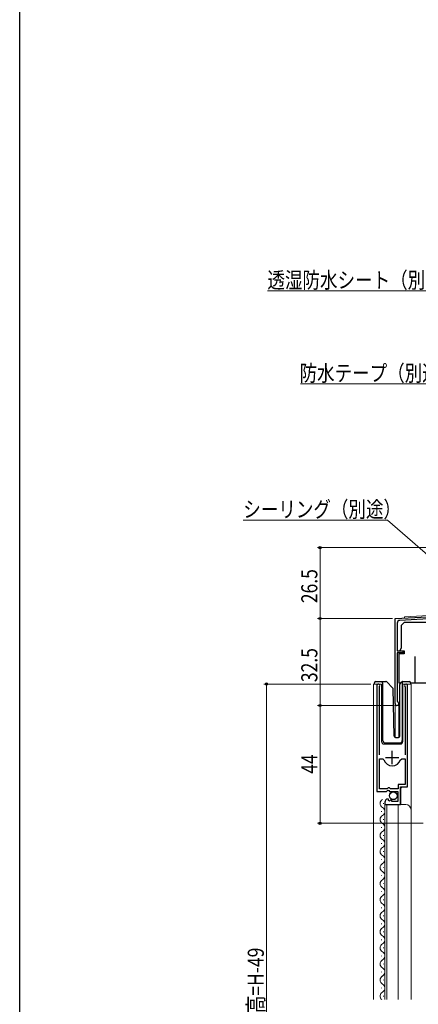
# Model space of a CAD drawing. Extents: x 0 to 990, y 0 to 1603.
# Drawn here: x 0 to 149, y 1040 to 1408 of the extents above; entities that cross this region are included whole.
import ezdxf

# ---------------------------------------------------------------- set-up
doc = ezdxf.new("R2010")
doc.units = 0
for name, color, linetype, lineweight in [('YKK_11', 7, 'CONTINUOUS', 30), ('YKK_12', 2, 'CONTINUOUS', 13), ('YKK_13', 4, 'CONTINUOUS', 30), ('YKK_D', 6, 'CONTINUOUS', 13)]:
    doc.layers.add(name, color=color, linetype=linetype, lineweight=lineweight)
doc.layers.add('YKK_ZWAK', color=7, linetype='CONTINUOUS')
doc.styles.add('text-b', font='extslim2.shx', dxfattribs={"width": 0.8, "bigfont": 'extfont2.shx'})

msp = doc.modelspace()

# ---------------------------------------------------------------- linework, layer by layer
at = {"layer": 'YKK_11', "linetype": 'ByBlock', "lineweight": -2, "ltscale": 0.5}
for p, q in [((140.17, 1184.46), (158.71, 1185.43)), ((140.17, 1152.66), (140.17, 1184.46)), ((140.97, 1182.75), (140.97, 1172.36)), ((154.77, 1184.42), (141.92, 1183.75)), ((140.97, 1172.36), (143.07, 1172.36)), ((143.07, 1171.66), (140.97, 1171.66)), ((140.97, 1171.66), (140.97, 1153.58)), ((143.07, 1172.36), (143.07, 1171.66)), ((133.37, 1159.41), (133.37, 1119.86)), ((134.32, 1158.93), (134.37, 1159.1)), ((143.87, 1159.1), (143.92, 1158.93)), ((144.87, 1121.56), (144.87, 1159.41)), ((134.32, 1133.56), (134.32, 1158.93)), ((143.92, 1158.93), (143.92, 1133.56)), ((140.97, 1153.58), (141.15, 1153.3)), ((134.32, 1120.86), (134.32, 1132.06)), ((134.32, 1120.86), (134.32, 1132.06)), ((134.32, 1132.06), (135.56, 1132.06)), ((135.56, 1132.06), (136.04, 1131.7)), ((142.2, 1131.7), (142.68, 1132.06)), ((142.68, 1132.06), (143.92, 1132.06)), ((143.92, 1132.06), (143.92, 1122.46)), ((143.92, 1122.46), (141.37, 1122.46)), ((141.37, 1122.46), (141.37, 1120.86)), ((133.37, 1119.86), (137, 1119.86)), ((137.27, 1120.86), (134.32, 1120.86)), ((137, 1119.86), (137.54, 1120.32)), ((137.57, 1121.16), (137.27, 1120.86)), ((137.54, 1120.32), (137.87, 1120.16)), ((138.17, 1121.16), (137.57, 1121.16)), ((137.87, 1120.16), (138.17, 1119.86)), ((138.47, 1120.86), (138.17, 1121.16)), ((138.17, 1119.86), (141.17, 1119.86)), ((141.37, 1120.86), (138.47, 1120.86)), ((141.17, 1119.86), (141.17, 1116.06)), ((142.27, 1114.96), (142.27, 1121.56)), ((142.27, 1121.56), (144.87, 1121.56)), ((136.37, 1115.77), (136.37, 1114.96)), ((136.37, 1114.96), (142.27, 1114.96)), ((137.76, 1116.81), (137.55, 1117.06)), ((137.68, 1116.49), (137.76, 1116.81)), ((138.14, 1116.22), (137.68, 1116.49)), ((138.72, 1116.8), (138.14, 1116.22)), ((138.97, 1116.7), (138.72, 1116.8)), ((138.97, 1116.06), (138.97, 1116.7)), ((141.17, 1116.06), (138.97, 1116.06))]:
    msp.add_line(p, q, dxfattribs=at)
at = {"layer": 'YKK_11', "ltscale": 0.5}
for p, q in [((139.12, 1130.06), (139.12, 1135.06)), ((136.62, 1132.56), (141.62, 1132.56))]:
    msp.add_line(p, q, dxfattribs=at)
at = {"layer": 'YKK_11', "linetype": 'ByBlock', "lineweight": -2, "ltscale": 0.5}
for centre, radius, start, end in [((141.97, 1182.75), 1, 93, 180), ((133.92, 1159.41), 0.55, 325.4396, 180), ((144.32, 1159.41), 0.55, 360, 214.5606), ((140.87, 1152.66), 0.7, 180, 66.4218), ((139.12, 1132.56), 3.2, 195.6806, 270), ((139.12, 1132.56), 3.2, 270, 344.3194), ((137.67, 1115.77), 1.3, 95.2159, 180)]:
    msp.add_arc(centre, radius, start, end, dxfattribs=at)
at = {"layer": 'YKK_12', "ltscale": 0.5}
for p, q in [((143.67, 1185.14), (168.79, 1186.46)), ((143.67, 1185.12), (143.67, 1184.64)), ((143.67, 1184.64), (140.17, 1184.46)), ((140.17, 1184.46), (140.17, 1140.03)), ((140.17, 1151.96), (141.57, 1151.96)), ((141.57, 1151.96), (141.57, 1139.96))]:
    msp.add_line(p, q, dxfattribs=at)
at = {"layer": 'YKK_12', "linetype": 'Continuous', "ltscale": 0.5}
for p, q in [((132.17, 1159.96), (132.17, 1042.05)), ((132.17, 1159.96), (135.17, 1159.96)), ((133.37, 1159.96), (133.37, 1130.36)), ((135.17, 1159.96), (135.17, 1138.46)), ((143.07, 1159.96), (146.17, 1159.96)), ((143.07, 1138.46), (143.07, 1159.96)), ((144.87, 1159.96), (144.87, 1122.07)), ((146.17, 1042.05), (146.17, 1159.96)), ((136.17, 1137.46), (142.07, 1137.46)), ((142.87, 1121.56), (142.37, 1121.06)), ((142.37, 1121.06), (142.37, 1114.96)), ((136.37, 1042.05), (136.37, 1114.96)), ((136.37, 1114.96), (144.17, 1114.96)), ((137.17, 1042.05), (137.17, 1114.96)), ((141.37, 1042.05), (141.37, 1114.96))]:
    msp.add_line(p, q, dxfattribs=at)
at = {"layer": 'YKK_12', "linetype": 'Continuous'}
for p, q in [((135.87, 1115.26), (135.87, 1115.46)), ((135.11, 1112.26), (135.11, 1112.46)), ((135.87, 1109.26), (135.87, 1109.46)), ((135.11, 1106.26), (135.11, 1106.46)), ((135.11, 1100.26), (135.11, 1100.46)), ((135.87, 1103.26), (135.87, 1103.46)), ((135.87, 1097.26), (135.87, 1097.46)), ((135.11, 1094.26), (135.11, 1094.46)), ((135.87, 1091.26), (135.87, 1091.46)), ((135.11, 1088.26), (135.11, 1088.46)), ((135.11, 1082.26), (135.11, 1082.46)), ((135.87, 1085.26), (135.87, 1085.46)), ((135.87, 1079.26), (135.87, 1079.46)), ((135.11, 1076.26), (135.11, 1076.46)), ((135.87, 1073.26), (135.87, 1073.46)), ((135.11, 1070.26), (135.11, 1070.46)), ((135.87, 1067.26), (135.87, 1067.46)), ((135.11, 1064.26), (135.11, 1064.46)), ((135.87, 1061.26), (135.87, 1061.46)), ((135.11, 1058.26), (135.11, 1058.46)), ((135.11, 1052.26), (135.11, 1052.46)), ((135.87, 1055.26), (135.87, 1055.46)), ((135.87, 1049.26), (135.87, 1049.46)), ((135.11, 1046.26), (135.11, 1046.46)), ((135.87, 1043.26), (135.87, 1043.46))]:
    msp.add_line(p, q, dxfattribs=at)
at = {"layer": 'YKK_12', "linetype": 'Continuous', "ltscale": 0.5}
for centre, radius, start, end in [((136.17, 1138.46), 1, 180, 270), ((142.07, 1138.46), 1, 270, 0), ((144.17, 1112.96), 2, 0, 90)]:
    msp.add_arc(centre, radius, start, end, dxfattribs=at)
at = {"layer": 'YKK_12', "linetype": 'Continuous'}
for centre, start, end in [((136.33, 1115.36), 119.2025, 240.7975), ((134.65, 1112.36), 299.2025, 60.7975), ((136.33, 1109.36), 119.2025, 240.7975), ((134.65, 1106.36), 299.2025, 60.7975), ((136.33, 1103.36), 119.2025, 240.7975), ((134.65, 1100.36), 299.2025, 60.7975), ((136.33, 1097.36), 119.2025, 240.7975), ((136.33, 1091.36), 119.2025, 240.7975), ((134.65, 1094.36), 299.2025, 60.7975), ((134.65, 1088.36), 299.2025, 60.7975), ((136.33, 1085.36), 119.2025, 240.7975), ((134.65, 1082.36), 299.2025, 60.7975), ((136.33, 1079.36), 119.2025, 240.7975), ((136.33, 1073.36), 119.2025, 240.7975), ((134.65, 1076.36), 299.2025, 60.7975), ((134.65, 1070.36), 299.2025, 60.7975), ((136.33, 1067.36), 119.2025, 240.7975), ((134.65, 1064.36), 299.2025, 60.7975), ((136.33, 1061.36), 119.2025, 240.7975), ((134.65, 1058.36), 299.2025, 60.7975), ((136.33, 1055.36), 119.2025, 240.7975), ((134.65, 1052.36), 299.2025, 60.7975), ((136.33, 1049.36), 119.2025, 240.7975), ((134.65, 1046.36), 299.2025, 60.7975), ((136.33, 1043.36), 119.2025, 229.6151)]:
    msp.add_arc(centre, 1.72, start, end, dxfattribs=at)
at = {"layer": 'YKK_13', "linetype": 'Continuous', "ltscale": 0.5}
for p, q in [((142.57, 1181.96), (143.57, 1182.96)), ((142.57, 1173.49), (142.57, 1181.96)), ((155.57, 1182.96), (143.57, 1182.96)), ((141.57, 1171.26), (141.57, 1160.46)), ((143.57, 1171.26), (141.57, 1171.26)), ((142.09, 1172.66), (142.57, 1173.49)), ((142.09, 1172.66), (142.27, 1172.36)), ((142.27, 1172.36), (143.07, 1172.36)), ((143.07, 1172.36), (143.57, 1172.36)), ((143.57, 1172.36), (143.57, 1171.26)), ((143.57, 1171.26), (143.57, 1172.36)), ((147.57, 1170.26), (147.57, 1160.46)), ((132.52, 1159.96), (132.52, 1160.46)), ((133.02, 1160.96), (135.52, 1160.96)), ((135.52, 1160.96), (136.71, 1160.96)), ((135.52, 1160.46), (135.52, 1160.96)), ((135.52, 1160.46), (135.52, 1138.96)), ((137.06, 1160.82), (139.29, 1158.59)), ((141.57, 1160.46), (142.41, 1160.46)), ((141.92, 1140.45), (141.92, 1159.76)), ((142.06, 1160.11), (142.77, 1160.82)), ((142.92, 1160.67), (142.92, 1160.92)), ((142.92, 1160.26), (142.92, 1160.67)), ((142.92, 1138.96), (142.92, 1160.26)), ((143.12, 1160.96), (145.42, 1160.96)), ((145.92, 1160.46), (145.92, 1159.96)), ((145.94, 1160.46), (147.57, 1160.46)), ((147.57, 1160.46), (159.57, 1160.46)), ((139.9, 1140.45), (139.44, 1158.25)), ((136.52, 1137.96), (141.88, 1137.96)), ((140.4, 1139.96), (141.43, 1139.96))]:
    msp.add_line(p, q, dxfattribs=at)
msp.add_circle((139.52, 1118.21), 1.45, dxfattribs=at)
for centre, radius, start, end in [((133.02, 1160.46), 0.5, 90, 180), ((136.71, 1160.46), 0.5, 45, 90), ((142.42, 1159.76), 0.5, 135, 180), ((143.12, 1160.46), 0.5, 90, 114.4698), ((145.42, 1160.46), 0.5, 0, 90), ((138.94, 1158.24), 0.5, 1.5, 45), ((136.52, 1138.96), 1, 180, 270), ((140.4, 1140.46), 0.5, 181.5, 270), ((141.42, 1140.45), 0.5, 272, 0), ((141.88, 1138.96), 1, 270, 358)]:
    msp.add_arc(centre, radius, start, end, dxfattribs=at)
msp.add_spline([(142.77, 1160.82), (142.79, 1160.83), (142.8, 1160.85), (142.82, 1160.86), (142.84, 1160.87), (142.86, 1160.89), (142.88, 1160.9), (142.9, 1160.91), (142.92, 1160.92)], degree=3, dxfattribs=at)
at = {"layer": 'YKK_D', "ltscale": 1.5}
for p, q in [((157.93, 1306.93), (92.51, 1306.93)), ((158.4, 1272.15), (104.82, 1272.15)), ((137.39, 1221.27), (83.49, 1221.27)), ((170.15, 1192.54), (137.39, 1221.27))]:
    msp.add_line(p, q, dxfattribs=at)
at = {"layer": 'YKK_D'}
for p, q in [((196.47, 1210.96), (111.17, 1210.96)), ((112.17, 1184.46), (112.17, 1210.96)), ((139.17, 1184.46), (111.17, 1184.46)), ((129.17, 1184.46), (111.17, 1184.46)), ((112.17, 1151.96), (112.17, 1184.46)), ((131.17, 1159.96), (91.17, 1159.96)), ((92.17, 1159.96), (92.17, 908.96)), ((129.17, 1151.96), (111.17, 1151.96)), ((139.85, 1151.96), (111.17, 1151.96)), ((112.17, 1151.96), (112.17, 1107.96)), ((150.67, 1107.96), (111.17, 1107.96))]:
    msp.add_line(p, q, dxfattribs=at)
at = {"layer": 'YKK_D', "linetype": 'ByBlock', "lineweight": -2}
for centre in [(112.17, 1210.96), (112.17, 1184.46), (112.17, 1184.46), (92.17, 1159.96), (112.17, 1151.96), (112.17, 1151.96), (112.17, 1107.96)]:
    msp.add_circle(centre, 0.425, dxfattribs=at)
at = {"layer": 'YKK_ZWAK'}
msp.add_line((0, 0), (0, 1560), dxfattribs=at)

# ---------------------------------------------------------------- texts
at = {"layer": 'YKK_D', "style": 'text-b', "width": 0.8}
for s, p in [('透湿防水シート（別途）', (92.51, 1307.93)), ('防水テープ（別途）', (104.5, 1273.15)), ('シーリング（別途）', (83.49, 1222.27))]:
    msp.add_text(s, height=6, dxfattribs=at).set_placement(p)
for s, p in [('26.5', (111.17, 1190.19)), ('32.5', (111.17, 1160.69)), ('44', (111.17, 1126.44)), ('網戸出来高=H-49', (91.17, 1010.78))]:
    msp.add_text(s, height=6, rotation=90, dxfattribs=at).set_placement(p)

doc.saveas('drawing.dxf')
